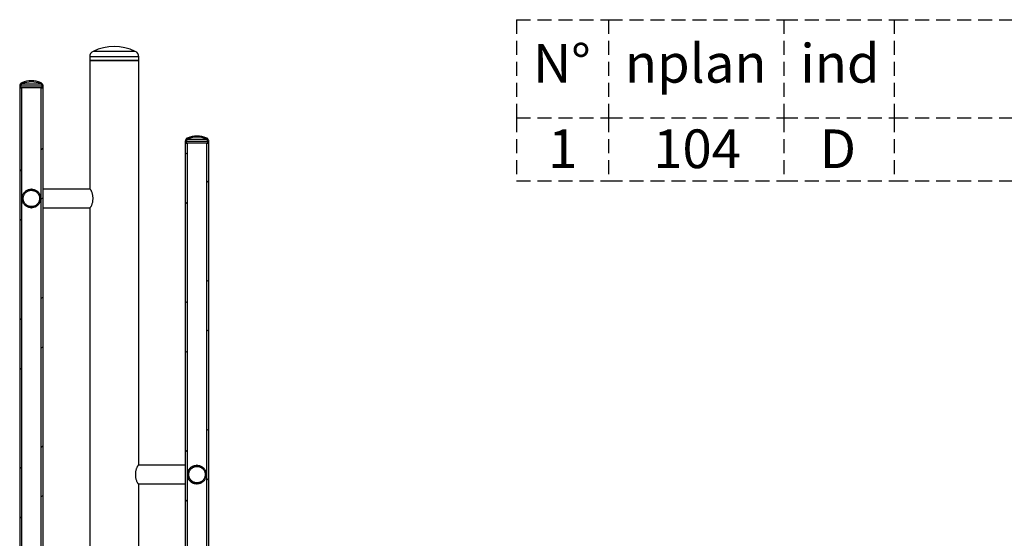
# Model space of a CAD drawing. Units: millimetres. Extents: x 8 to 416, y 5 to 538.
# Drawn here: x 223 to 312, y 244 to 291 of the extents above; entities that cross this region are included whole.
import ezdxf

# ---------------------------------------------------------------- set-up
doc = ezdxf.new("R2010")
doc.units = ezdxf.units.MM
doc.linetypes.add('HIDDEN', pattern=[1.905, 1.27, -0.635])
doc.layers.add('FORMAT', color=7, linetype='HIDDEN')
doc.layers.add('GRIS', color=250, linetype='Continuous')
doc.styles.add('SLDTEXTSTYLE2', font='TXT', dxfattribs={"width": 0.75})

# ---------------------------------------------------------------- blocks, each defined once
blk = doc.blocks.new('SW_TABLEANNOTATION_0')
at = {"layer": 'FORMAT', "color": 0}
for p, q in [((0, 0), (0, -8.898)), ((0, 0), (8.318, 0)), ((8.318, 0), (8.318, -8.898)), ((8.318, 0), (24.2, 0)), ((24.2, 0), (24.2, -8.898)), ((24.2, 0), (34.2, 0)), ((34.2, 0), (34.2, -8.898)), ((34.2, 0), (132.96, 0)), ((0, -8.898), (8.318, -8.898)), ((0, -8.898), (0, -14.601)), ((8.318, -8.898), (24.2, -8.898)), ((8.318, -8.898), (8.318, -14.601)), ((24.2, -8.898), (34.2, -8.898)), ((24.2, -8.898), (24.2, -14.601)), ((34.2, -8.898), (132.96, -8.898)), ((34.2, -8.898), (34.2, -14.601)), ((0, -14.601), (8.318, -14.601)), ((8.318, -14.601), (24.2, -14.601)), ((24.2, -14.601), (34.2, -14.601)), ((34.2, -14.601), (132.96, -14.601))]:
    blk.add_line(p, q, dxfattribs=at)
at = {"layer": 'FORMAT', "color": 0, "char_height": 3.5, "attachment_point": 1, "style": 'SLDTEXTSTYLE2'}
for s, insert in [('N°', (1.5, -2.2)), ('nplan', (9.818, -2.2)), ('ind', (25.7, -2.2)), ('1', (2.866, -9.935)), ('104', (12.38, -9.935)), ('D', (27.465, -9.935))]:
    blk.add_mtext(s, dxfattribs=dict(at, insert=insert))

msp = doc.modelspace()

# ---------------------------------------------------------------- hatches: boundary and pattern name
at = {"layer": 'GRIS', "linetype": 'Continuous', "lineweight": 18}
h = msp.add_hatch(dxfattribs=at)
h.set_pattern_fill('ANSI32', color=256, style=0)
edge = h.paths.add_edge_path(flags=0)
edge.add_spline(control_points=[(223.13163, 284.84328), (223.1046, 284.83176), (223.07896, 284.81624), (223.05623, 284.79762), (223.0393, 284.78376), (223.02376, 284.76803), (223.01011, 284.75094), (222.98832, 284.72366), (222.97094, 284.69224), (222.95941, 284.65928), (222.9479, 284.6264), (222.9419, 284.59109), (222.9419, 284.55625)], knot_values=[0.03595956, 0.03595956, 0.03595956, 0.03595956, 0.03772194, 0.03772194, 0.03772194, 0.03902289, 0.03902289, 0.03902289, 0.04111786, 0.04111786, 0.04111786, 0.04320799, 0.04320799, 0.04320799, 0.04320799], weights=[1, 1, 1, 1, 1, 1, 1, 1, 1, 1, 1, 1, 1], degree=3, periodic=0)
edge.add_line((222.9419, 284.55625), (222.9419, 284.37099))
edge.add_line((222.9419, 284.37099), (223.04192, 284.37099))
edge.add_line((223.04192, 284.37099), (223.04192, 284.55625))
edge.add_spline(control_points=[(223.04192, 284.55625), (223.04192, 284.55781), (223.04194, 284.55937), (223.04197, 284.56093), (223.0425, 284.58464), (223.04712, 284.6086), (223.05547, 284.6308), (223.06069, 284.64469), (223.06741, 284.65811), (223.07541, 284.6706), (223.08822, 284.69058), (223.10465, 284.70863), (223.12334, 284.72325), (223.13783, 284.73457), (223.15393, 284.74407), (223.17085, 284.75128)], knot_values=[0.02411672, 0.02411672, 0.02411672, 0.02411672, 0.02420909, 0.02420909, 0.02420909, 0.02563243, 0.02563243, 0.02563243, 0.02651498, 0.02651498, 0.02651498, 0.02793885, 0.02793885, 0.02793885, 0.02904127, 0.02904127, 0.02904127, 0.02904127], weights=[1, 1, 1, 1, 1, 1, 1, 1, 1, 1, 1, 1, 1, 1, 1, 1], degree=3, periodic=0)
edge.add_arc((224.00169, 282.80099), 2.11989, 66.9255798, 113.0744202, ccw=False)
edge.add_spline(control_points=[(224.83253, 284.75128), (224.84245, 284.74705), (224.85208, 284.74205), (224.86124, 284.73637), (224.88142, 284.72385), (224.8997, 284.70768), (224.91459, 284.68919), (224.92947, 284.6707), (224.94137, 284.64939), (224.94929, 284.62702), (224.95722, 284.60466), (224.96139, 284.58062), (224.96146, 284.55689), (224.96146, 284.55668), (224.96146, 284.55646), (224.96146, 284.55625)], knot_values=[0.00647813, 0.00647813, 0.00647813, 0.00647813, 0.00712246, 0.00712246, 0.00712246, 0.00854681, 0.00854681, 0.00854681, 0.0099707, 0.0099707, 0.0099707, 0.01139423, 0.01139423, 0.01139423, 0.01140686, 0.01140686, 0.01140686, 0.01140686], weights=[1, 1, 1, 1, 1, 1, 1, 1, 1, 1, 1, 1, 1, 1, 1, 1], degree=3, periodic=0)
edge.add_line((224.96146, 284.55625), (224.96146, 284.37099))
edge.add_line((224.96146, 284.37099), (225.06148, 284.37099))
edge.add_line((225.06148, 284.37099), (225.06148, 284.55625))
edge.add_spline(control_points=[(225.06148, 284.55625), (225.06148, 284.57492), (225.05979, 284.59367), (225.05645, 284.61204), (225.05021, 284.64639), (225.03795, 284.68013), (225.02069, 284.71048), (225.00342, 284.74083), (224.98068, 284.76862), (224.95435, 284.79154), (224.92985, 284.81288), (224.90164, 284.83054), (224.87175, 284.84328)], knot_values=[0.02193106, 0.02193106, 0.02193106, 0.02193106, 0.0230478, 0.0230478, 0.0230478, 0.02514262, 0.02514262, 0.02514262, 0.02723754, 0.02723754, 0.02723754, 0.02918672, 0.02918672, 0.02918672, 0.02918672], weights=[1, 1, 1, 1, 1, 1, 1, 1, 1, 1, 1, 1, 1], degree=3, periodic=0)
edge.add_arc((224.00169, 282.80099), 2.2199, 66.9249922, 113.0750078)
h = msp.add_hatch(dxfattribs=at)
h.set_pattern_fill('ANSI32', color=256, style=0)
h.paths.add_polyline_path([(223.10194, 104.37099), (223.10194, 284.37099), (222.9419, 284.37099), (222.9419, 104.37099)], flags=0)
h = msp.add_hatch(dxfattribs=at)
h.set_pattern_fill('ANSI32', color=256, style=0)
h.paths.add_polyline_path([(224.90144, 284.37099), (224.90144, 104.37099), (225.06148, 104.37099), (225.06148, 284.37099)], flags=0)
h = msp.add_hatch(dxfattribs=at)
h.set_pattern_fill('ANSI32', color=256, style=0)
edge = h.paths.add_edge_path(flags=0)
edge.add_spline(control_points=[(238.13163, 279.84328), (238.1046, 279.83176), (238.07896, 279.81624), (238.05623, 279.79762), (238.0393, 279.78376), (238.02376, 279.76803), (238.01011, 279.75094), (237.98832, 279.72366), (237.97094, 279.69224), (237.95941, 279.65928), (237.9479, 279.6264), (237.9419, 279.59109), (237.9419, 279.55625)], knot_values=[0.03595956, 0.03595956, 0.03595956, 0.03595956, 0.03772194, 0.03772194, 0.03772194, 0.03902289, 0.03902289, 0.03902289, 0.04111786, 0.04111786, 0.04111786, 0.04320799, 0.04320799, 0.04320799, 0.04320799], weights=[1, 1, 1, 1, 1, 1, 1, 1, 1, 1, 1, 1, 1], degree=3, periodic=0)
edge.add_line((237.9419, 279.55625), (237.9419, 279.37099))
edge.add_line((237.9419, 279.37099), (238.04192, 279.37099))
edge.add_line((238.04192, 279.37099), (238.04192, 279.55625))
edge.add_spline(control_points=[(238.04192, 279.55625), (238.04192, 279.55781), (238.04194, 279.55937), (238.04197, 279.56093), (238.0425, 279.58464), (238.04712, 279.6086), (238.05547, 279.6308), (238.06069, 279.64469), (238.06741, 279.65811), (238.07541, 279.6706), (238.08822, 279.69058), (238.10465, 279.70863), (238.12334, 279.72325), (238.13783, 279.73457), (238.15393, 279.74407), (238.17085, 279.75128)], knot_values=[0.02411672, 0.02411672, 0.02411672, 0.02411672, 0.02420909, 0.02420909, 0.02420909, 0.02563243, 0.02563243, 0.02563243, 0.02651498, 0.02651498, 0.02651498, 0.02793885, 0.02793885, 0.02793885, 0.02904127, 0.02904127, 0.02904127, 0.02904127], weights=[1, 1, 1, 1, 1, 1, 1, 1, 1, 1, 1, 1, 1, 1, 1, 1], degree=3, periodic=0)
edge.add_arc((239.00169, 277.80099), 2.11989, 66.9255798, 113.0744202, ccw=False)
edge.add_spline(control_points=[(239.83253, 279.75128), (239.84245, 279.74705), (239.85208, 279.74205), (239.86124, 279.73637), (239.88142, 279.72385), (239.8997, 279.70768), (239.91459, 279.68919), (239.92947, 279.6707), (239.94137, 279.64939), (239.94929, 279.62702), (239.95722, 279.60466), (239.96139, 279.58062), (239.96146, 279.55689), (239.96146, 279.55668), (239.96146, 279.55646), (239.96146, 279.55625)], knot_values=[0.00647813, 0.00647813, 0.00647813, 0.00647813, 0.00712246, 0.00712246, 0.00712246, 0.00854681, 0.00854681, 0.00854681, 0.0099707, 0.0099707, 0.0099707, 0.01139423, 0.01139423, 0.01139423, 0.01140686, 0.01140686, 0.01140686, 0.01140686], weights=[1, 1, 1, 1, 1, 1, 1, 1, 1, 1, 1, 1, 1, 1, 1, 1], degree=3, periodic=0)
edge.add_line((239.96146, 279.55625), (239.96146, 279.37099))
edge.add_line((239.96146, 279.37099), (240.06148, 279.37099))
edge.add_line((240.06148, 279.37099), (240.06148, 279.55625))
edge.add_spline(control_points=[(240.06148, 279.55625), (240.06148, 279.57492), (240.05979, 279.59367), (240.05645, 279.61204), (240.05021, 279.64639), (240.03795, 279.68013), (240.02069, 279.71048), (240.00342, 279.74083), (239.98068, 279.76862), (239.95435, 279.79154), (239.92985, 279.81288), (239.90164, 279.83054), (239.87175, 279.84328)], knot_values=[0.02193106, 0.02193106, 0.02193106, 0.02193106, 0.0230478, 0.0230478, 0.0230478, 0.02514262, 0.02514262, 0.02514262, 0.02723754, 0.02723754, 0.02723754, 0.02918672, 0.02918672, 0.02918672, 0.02918672], weights=[1, 1, 1, 1, 1, 1, 1, 1, 1, 1, 1, 1, 1], degree=3, periodic=0)
edge.add_arc((239.00169, 277.80099), 2.2199, 66.9249922, 113.0750078)
h = msp.add_hatch(dxfattribs=at)
h.set_pattern_fill('ANSI32', color=256, style=0)
h.paths.add_polyline_path([(238.10194, 104.37099), (238.10194, 279.37099), (237.9419, 279.37099), (237.9419, 104.37099)], flags=0)
h = msp.add_hatch(dxfattribs=at)
h.set_pattern_fill('ANSI32', color=256, style=0)
h.paths.add_polyline_path([(239.90144, 279.37099), (239.90144, 104.37099), (240.06148, 104.37099), (240.06148, 279.37099)], flags=0)
h = msp.add_hatch(dxfattribs=at)
h.set_pattern_fill('ANSI32', color=256, style=0)
edge = h.paths.add_edge_path(flags=0)
edge.add_spline(control_points=[(223.3193, 273.87691), (223.3746, 273.80053), (223.44385, 273.73264), (223.52131, 273.67887), (223.59878, 273.6251), (223.68659, 273.58397), (223.77749, 273.55887), (223.86838, 273.53378), (223.96487, 273.52403), (224.05894, 273.53043), (224.15302, 273.53684), (224.24729, 273.55957), (224.33395, 273.59676), (224.4206, 273.63394), (224.50203, 273.6866), (224.5715, 273.75037), (224.64096, 273.81414), (224.70037, 273.89079), (224.74481, 273.97395), (224.78924, 274.05712), (224.81993, 274.14911), (224.83434, 274.2423), (224.84874, 274.33549), (224.84725, 274.43245), (224.83, 274.52515), (224.81274, 274.61786), (224.77924, 274.70886), (224.73228, 274.79063), (224.68531, 274.87239), (224.62358, 274.94718), (224.55219, 275.00879), (224.48081, 275.0704), (224.3978, 275.12053), (224.31004, 275.15504), (224.22229, 275.18955), (224.12737, 275.20938), (224.03314, 275.2129), (223.9389, 275.21642), (223.84277, 275.20371), (223.75268, 275.17584), (223.6626, 275.14797), (223.57609, 275.10415), (223.50031, 275.04803), (223.42453, 274.99192), (223.3574, 274.92194), (223.30447, 274.8439), (223.25154, 274.76586), (223.21135, 274.67761), (223.18723, 274.58645), (223.16312, 274.49529), (223.15441, 274.39871), (223.16183, 274.3047), (223.16925, 274.2107), (223.193, 274.11668), (223.23111, 274.03043), (223.25497, 273.97645), (223.28469, 273.92471), (223.3193, 273.87691)], knot_values=[0, 0, 0, 0, 0.00565776, 0.00565776, 0.00565776, 0.01131552, 0.01131552, 0.01131552, 0.0169733, 0.0169733, 0.0169733, 0.02263109, 0.02263109, 0.02263109, 0.02828888, 0.02828888, 0.02828888, 0.03394666, 0.03394666, 0.03394666, 0.03960441, 0.03960441, 0.03960441, 0.04526214, 0.04526214, 0.04526214, 0.05091986, 0.05091986, 0.05091986, 0.05657759, 0.05657759, 0.05657759, 0.06223534, 0.06223534, 0.06223534, 0.06789312, 0.06789312, 0.06789312, 0.07355092, 0.07355092, 0.07355092, 0.07920871, 0.07920871, 0.07920871, 0.08486648, 0.08486648, 0.08486648, 0.09052424, 0.09052424, 0.09052424, 0.09618198, 0.09618198, 0.09618198, 0.1018397, 0.1018397, 0.1018397, 0.10534993, 0.10534993, 0.10534993, 0.10534993], weights=[1, 1, 1, 1, 1, 1, 1, 1, 1, 1, 1, 1, 1, 1, 1, 1, 1, 1, 1, 1, 1, 1, 1, 1, 1, 1, 1, 1, 1, 1, 1, 1, 1, 1, 1, 1, 1, 1, 1, 1, 1, 1, 1, 1, 1, 1, 1, 1, 1, 1, 1, 1, 1, 1, 1, 1, 1, 1], degree=3, periodic=0)
edge = h.paths.add_edge_path(flags=0)
edge.add_spline(control_points=[(223.5141, 273.81104), (223.47487, 273.8452), (223.43906, 273.88371), (223.40784, 273.92532), (223.35796, 273.99178), (223.31887, 274.06778), (223.2938, 274.14701), (223.26874, 274.22625), (223.257, 274.3109), (223.25957, 274.39396), (223.26214, 274.47703), (223.27909, 274.56079), (223.30901, 274.63832), (223.33893, 274.71585), (223.38265, 274.78928), (223.43655, 274.85254), (223.49045, 274.91579), (223.55601, 274.97062), (223.62781, 275.01247), (223.69961, 275.05432), (223.77962, 275.08435), (223.86122, 275.10007), (223.94283, 275.1158), (224.02827, 275.11765), (224.11048, 275.10548), (224.19268, 275.0933), (224.27392, 275.06677), (224.34747, 275.02807), (224.42101, 274.98938), (224.48889, 274.93745), (224.54548, 274.87659), (224.60207, 274.81573), (224.64893, 274.74426), (224.68218, 274.6681), (224.71544, 274.59194), (224.736, 274.50899), (224.74217, 274.42612), (224.74834, 274.34324), (224.74029, 274.25816), (224.71868, 274.17792), (224.69707, 274.09767), (224.66131, 274.02005), (224.61436, 273.95148), (224.56741, 273.88291), (224.50797, 273.82151), (224.44097, 273.77234), (224.37396, 273.72318), (224.29755, 273.68491), (224.21805, 273.6607), (224.13855, 273.63649), (224.05378, 273.62566), (223.97074, 273.62913), (223.88771, 273.6326), (223.80413, 273.65045), (223.72693, 273.6812), (223.64973, 273.71196), (223.57677, 273.75647), (223.5141, 273.81104)], knot_values=[0, 0, 0, 0, 0.00312075, 0.00312075, 0.00312075, 0.00815073, 0.00815073, 0.00815073, 0.01318071, 0.01318071, 0.01318071, 0.01821071, 0.01821071, 0.01821071, 0.02324072, 0.02324072, 0.02324072, 0.02827074, 0.02827074, 0.02827074, 0.03330078, 0.03330078, 0.03330078, 0.03833081, 0.03833081, 0.03833081, 0.04336083, 0.04336083, 0.04336083, 0.04839082, 0.04839082, 0.04839082, 0.0534208, 0.0534208, 0.0534208, 0.05845077, 0.05845077, 0.05845077, 0.06348075, 0.06348075, 0.06348075, 0.06851076, 0.06851076, 0.06851076, 0.07354079, 0.07354079, 0.07354079, 0.07857083, 0.07857083, 0.07857083, 0.08360086, 0.08360086, 0.08360086, 0.08863088, 0.08863088, 0.08863088, 0.0936609, 0.0936609, 0.0936609, 0.0936609], weights=[1, 1, 1, 1, 1, 1, 1, 1, 1, 1, 1, 1, 1, 1, 1, 1, 1, 1, 1, 1, 1, 1, 1, 1, 1, 1, 1, 1, 1, 1, 1, 1, 1, 1, 1, 1, 1, 1, 1, 1, 1, 1, 1, 1, 1, 1, 1, 1, 1, 1, 1, 1, 1, 1, 1, 1, 1, 1], degree=3, periodic=0)
h = msp.add_hatch(dxfattribs=at)
h.set_pattern_fill('ANSI32', color=256, style=0)
edge = h.paths.add_edge_path(flags=0)
edge.add_spline(control_points=[(238.22734, 249.03896), (238.2645, 248.95229), (238.31714, 248.87085), (238.38089, 248.80137), (238.44465, 248.73189), (238.52128, 248.67246), (238.60443, 248.62801), (238.68759, 248.58355), (238.77957, 248.55283), (238.87276, 248.5384), (238.96594, 248.52398), (239.06291, 248.52544), (239.15561, 248.54267), (239.24832, 248.5599), (239.33934, 248.59338), (239.42111, 248.64032), (239.50289, 248.68727), (239.57769, 248.74898), (239.63932, 248.82035), (239.70095, 248.89172), (239.75111, 248.97472), (239.78564, 249.06246), (239.82017, 249.15021), (239.84003, 249.24513), (239.84357, 249.33936), (239.84711, 249.43359), (239.83443, 249.52972), (239.80658, 249.61981), (239.77873, 249.7099), (239.73494, 249.79643), (239.67884, 249.87222), (239.62274, 249.94801), (239.55278, 250.01516), (239.47476, 250.06811), (239.39673, 250.12106), (239.30849, 250.16127), (239.21734, 250.18541), (239.12618, 250.20955), (239.0296, 250.21829), (238.9356, 250.21089), (238.84159, 250.2035), (238.74756, 250.17977), (238.6613, 250.14168), (238.57505, 250.10358), (238.49417, 250.05007), (238.42539, 249.98557), (238.3566, 249.92107), (238.298, 249.84381), (238.25444, 249.76018), (238.21088, 249.67655), (238.18116, 249.58424), (238.16773, 249.4909), (238.15431, 249.39757), (238.15682, 249.30063), (238.17505, 249.20811), (238.18646, 249.15021), (238.20408, 249.0932), (238.22734, 249.03896)], knot_values=[0, 0, 0, 0, 0.00565775, 0.00565775, 0.00565775, 0.01131551, 0.01131551, 0.01131551, 0.01697328, 0.01697328, 0.01697328, 0.02263107, 0.02263107, 0.02263107, 0.02828886, 0.02828886, 0.02828886, 0.03394664, 0.03394664, 0.03394664, 0.0396044, 0.0396044, 0.0396044, 0.04526215, 0.04526215, 0.04526215, 0.05091988, 0.05091988, 0.05091988, 0.05657761, 0.05657761, 0.05657761, 0.06223535, 0.06223535, 0.06223535, 0.0678931, 0.0678931, 0.0678931, 0.07355088, 0.07355088, 0.07355088, 0.07920867, 0.07920867, 0.07920867, 0.08486646, 0.08486646, 0.08486646, 0.09052424, 0.09052424, 0.09052424, 0.09618199, 0.09618199, 0.09618199, 0.10183972, 0.10183972, 0.10183972, 0.10534993, 0.10534993, 0.10534993, 0.10534993], weights=[1, 1, 1, 1, 1, 1, 1, 1, 1, 1, 1, 1, 1, 1, 1, 1, 1, 1, 1, 1, 1, 1, 1, 1, 1, 1, 1, 1, 1, 1, 1, 1, 1, 1, 1, 1, 1, 1, 1, 1, 1, 1, 1, 1, 1, 1, 1, 1, 1, 1, 1, 1, 1, 1, 1, 1, 1, 1], degree=3, periodic=0)
edge = h.paths.add_edge_path(flags=0)
edge.add_spline(control_points=[(238.48215, 248.8405), (238.44498, 248.87689), (238.41149, 248.91743), (238.38275, 248.96079), (238.33684, 249.03006), (238.30226, 249.10821), (238.28186, 249.18877), (238.26147, 249.26933), (238.2547, 249.35453), (238.26212, 249.4373), (238.26955, 249.52007), (238.29136, 249.6027), (238.32576, 249.67835), (238.36016, 249.754), (238.4081, 249.82475), (238.4656, 249.88475), (238.52311, 249.94475), (238.59176, 249.99564), (238.66588, 250.03322), (238.74, 250.07081), (238.82163, 250.09611), (238.90402, 250.10704), (238.9864, 250.11797), (239.0718, 250.11482), (239.15316, 250.09787), (239.23452, 250.08091), (239.31406, 250.04967), (239.38522, 250.00674), (239.45638, 249.96381), (239.5211, 249.90801), (239.57404, 249.84394), (239.62697, 249.77988), (239.66958, 249.7058), (239.69833, 249.62782), (239.72707, 249.54985), (239.74275, 249.46584), (239.74407, 249.38275), (239.74539, 249.29965), (239.73237, 249.21519), (239.70611, 249.13634), (239.67985, 249.0575), (239.63961, 248.9821), (239.58873, 248.91639), (239.53785, 248.85069), (239.47493, 248.79286), (239.40517, 248.7477), (239.3354, 248.70253), (239.25688, 248.66879), (239.17611, 248.64927), (239.09533, 248.62974), (239.01006, 248.6239), (238.92738, 248.63221), (238.84469, 248.64052), (238.7623, 248.66323), (238.68703, 248.69844), (238.61175, 248.73366), (238.54152, 248.78236), (238.48215, 248.8405)], knot_values=[0, 0, 0, 0, 0.00312075, 0.00312075, 0.00312075, 0.00815072, 0.00815072, 0.00815072, 0.01318069, 0.01318069, 0.01318069, 0.01821069, 0.01821069, 0.01821069, 0.02324071, 0.02324071, 0.02324071, 0.02827075, 0.02827075, 0.02827075, 0.03330078, 0.03330078, 0.03330078, 0.0383308, 0.0383308, 0.0383308, 0.04336081, 0.04336081, 0.04336081, 0.0483908, 0.0483908, 0.0483908, 0.05342078, 0.05342078, 0.05342078, 0.05845076, 0.05845076, 0.05845076, 0.06348075, 0.06348075, 0.06348075, 0.06851076, 0.06851076, 0.06851076, 0.07354078, 0.07354078, 0.07354078, 0.07857082, 0.07857082, 0.07857082, 0.08360085, 0.08360085, 0.08360085, 0.08863088, 0.08863088, 0.08863088, 0.0936609, 0.0936609, 0.0936609, 0.0936609], weights=[1, 1, 1, 1, 1, 1, 1, 1, 1, 1, 1, 1, 1, 1, 1, 1, 1, 1, 1, 1, 1, 1, 1, 1, 1, 1, 1, 1, 1, 1, 1, 1, 1, 1, 1, 1, 1, 1, 1, 1, 1, 1, 1, 1, 1, 1, 1, 1, 1, 1, 1, 1, 1, 1, 1, 1, 1, 1], degree=3, periodic=0)

# ---------------------------------------------------------------- linework, layer by layer
at = {"color": 7, "linetype": 'Continuous', "lineweight": 25}
for p, q in [((229.27919, 287.19699), (229.27919, 286.87099)), ((233.72419, 287.19699), (229.27919, 287.19699)), ((233.414, 287.68849), (229.58938, 287.68849)), ((233.72419, 286.87099), (233.72419, 287.19699)), ((229.27919, 286.87099), (229.27919, 275.21349)), ((229.27919, 286.87099), (231.50169, 286.87099)), ((233.72419, 286.87099), (229.27919, 286.87099)), ((231.50169, 286.87099), (233.72419, 286.87099)), ((233.72419, 250.21349), (233.72419, 286.87099)), ((222.9419, 284.55625), (222.9419, 284.37099)), ((223.04192, 284.55625), (224.96146, 284.55625)), ((223.04192, 284.37099), (223.04192, 284.55625)), ((223.17085, 284.75128), (224.83253, 284.75128)), ((224.96146, 284.55625), (224.96146, 284.37099)), ((225.06148, 284.37099), (225.06148, 284.55625)), ((222.9419, 284.37099), (223.04192, 284.37099)), ((222.9419, 284.37099), (223.10194, 284.37099)), ((222.9419, 284.37099), (222.9419, 104.37099)), ((223.10194, 284.37099), (223.10194, 104.37099)), ((224.90144, 284.37099), (223.10194, 284.37099)), ((224.90144, 104.37099), (224.90144, 284.37099)), ((224.90144, 284.37099), (225.06148, 284.37099)), ((224.96146, 284.37099), (225.06148, 284.37099)), ((225.06148, 104.37099), (225.06148, 284.37099)), ((237.9419, 279.55625), (237.9419, 279.37099)), ((237.9419, 279.37099), (238.04192, 279.37099)), ((237.9419, 279.37099), (237.9419, 104.37099)), ((237.9419, 279.37099), (238.10194, 279.37099)), ((238.04192, 279.55625), (239.96146, 279.55625)), ((238.04192, 279.37099), (238.04192, 279.55625)), ((238.10194, 279.37099), (238.10194, 104.37099)), ((239.90144, 279.37099), (238.10194, 279.37099)), ((238.17085, 279.75128), (239.83253, 279.75128)), ((239.90144, 104.37099), (239.90144, 279.37099)), ((239.90144, 279.37099), (240.06148, 279.37099)), ((239.96146, 279.55625), (239.96146, 279.37099)), ((239.96146, 279.37099), (240.06148, 279.37099)), ((240.06148, 279.37099), (240.06148, 279.55625)), ((240.06148, 104.37099), (240.06148, 279.37099)), ((224.05569, 275.21349), (224.00172, 275.21349)), ((229.30586, 275.21349), (225.06148, 275.21349)), ((224.00172, 273.52849), (224.05569, 273.52849)), ((225.06148, 273.52849), (229.31138, 273.52849)), ((229.27919, 273.52849), (229.27919, 225.21349)), ((237.9419, 250.21349), (233.69979, 250.21349)), ((239.00166, 250.21349), (238.94769, 250.21349)), ((233.70211, 248.52849), (237.9419, 248.52849)), ((233.72419, 200.21349), (233.72419, 248.52849)), ((238.94769, 248.52849), (239.00166, 248.52849))]:
    msp.add_line(p, q, dxfattribs=at)
for centre, radius, start, end in [((231.50169, 283.67701), 4.44398, 64.5125147, 115.4874853), ((229.82369, 287.19699), 0.5445, 115.4874853, 180), ((233.17969, 287.19699), 0.5445, 0, 64.5125147), ((224.00169, 282.80099), 2.2199, 66.9249922, 113.0750078), ((224.00169, 282.80099), 2.11989, 66.9255798, 113.0744202), ((239.00169, 277.80099), 2.2199, 66.9249922, 113.0750078), ((239.00169, 277.80099), 2.11989, 66.9255798, 113.0744202)]:
    msp.add_arc(centre, radius, start, end, dxfattribs=at)
for points, knots in [([(223.13163, 284.84328), (223.10541, 284.82951), (223.05966, 284.8055), (222.99947, 284.74281), (222.95213, 284.66139), (222.94531, 284.59127), (222.9419, 284.55625)], [0, 0, 0, 0, 0.242821393, 0.423576134, 0.712121227, 1, 1, 1, 1]), ([(223.04192, 284.55625), (223.04193, 284.55781), (223.04211, 284.58309), (223.05, 284.62348), (223.07812, 284.67927), (223.11688, 284.72325), (223.15445, 284.74276), (223.17085, 284.75128)], [0, 0, 0, 0, 0.01895356, 0.307414709, 0.487849182, 0.776414358, 1, 1, 1, 1]), ([(224.83253, 284.75128), (224.84226, 284.74659), (224.87341, 284.73159), (224.9177, 284.69155), (224.95313, 284.62849), (224.96143, 284.5804), (224.96146, 284.55646), (224.96146, 284.55625)], [0, 0, 0, 0, 0.13121078, 0.42002571, 0.70875012, 0.99740459, 1, 1, 1, 1]), ([(225.06148, 284.55625), (225.06048, 284.57495), (225.05759, 284.62861), (225.02542, 284.71308), (224.96048, 284.79551), (224.90061, 284.82774), (224.87175, 284.84328)], [0, 0, 0, 0, 0.15431505, 0.44288658, 0.73147206, 1, 1, 1, 1]), ([(238.13163, 279.84328), (238.10541, 279.82951), (238.05966, 279.8055), (237.99947, 279.74281), (237.95213, 279.66139), (237.94531, 279.59127), (237.9419, 279.55625)], [0, 0, 0, 0, 0.24282139, 0.42357613, 0.71212123, 1, 1, 1, 1]), ([(238.04192, 279.55625), (238.04193, 279.55781), (238.04211, 279.58309), (238.05, 279.62348), (238.07812, 279.67927), (238.11688, 279.72325), (238.15445, 279.74276), (238.17085, 279.75128)], [0, 0, 0, 0, 0.01895356, 0.307414709, 0.487849182, 0.776414358, 1, 1, 1, 1]), ([(239.83253, 279.75128), (239.84226, 279.74659), (239.87341, 279.73159), (239.9177, 279.69155), (239.95313, 279.62849), (239.96143, 279.5804), (239.96146, 279.55646), (239.96146, 279.55625)], [0, 0, 0, 0, 0.13121078, 0.42002571, 0.70875012, 0.99740459, 1, 1, 1, 1]), ([(240.06148, 279.55625), (240.06048, 279.57495), (240.05759, 279.62861), (240.02542, 279.71308), (239.96048, 279.79551), (239.90061, 279.82774), (239.87175, 279.84328)], [0, 0, 0, 0, 0.15431505, 0.44288658, 0.73147206, 1, 1, 1, 1]), ([(223.3193, 273.87691), (223.34851, 273.8404), (223.40776, 273.76634), (223.51815, 273.67652), (223.64194, 273.60467), (223.77514, 273.55538), (223.91591, 273.52884), (224.05787, 273.52635), (224.19951, 273.54791), (224.33429, 273.59254), (224.46081, 273.65978), (224.57321, 273.74651), (224.67034, 273.85183), (224.7477, 273.97088), (224.80449, 274.10242), (224.83809, 274.24036), (224.84814, 274.38328), (224.83418, 274.52456), (224.79636, 274.66275), (224.73642, 274.79145), (224.65499, 274.90933), (224.55583, 275.01094), (224.43997, 275.09522), (224.31277, 275.15827), (224.17554, 275.19945), (224.03463, 275.21685), (223.89151, 275.21029), (223.75279, 275.18006), (223.61991, 275.12649), (223.49901, 275.05206), (223.39135, 274.95752), (223.30191, 274.84726), (223.23161, 274.72242), (223.1837, 274.58877), (223.15871, 274.44771), (223.15766, 274.30568), (223.18108, 274.16451), (223.22985, 274.01752), (223.2875, 273.92689), (223.3193, 273.87691)], [0, 0, 0, 0, 0.02646386, 0.05369517, 0.08015902, 0.10739033, 0.13385425, 0.16108562, 0.18754961, 0.21478105, 0.24124505, 0.2684765, 0.29494044, 0.32217183, 0.34863565, 0.37586692, 0.40233063, 0.42956179, 0.45602545, 0.48325655, 0.50972026, 0.53695142, 0.56341524, 0.59064652, 0.61711046, 0.64434185, 0.67080584, 0.6980373, 0.72450128, 0.75173273, 0.77819664, 0.80542802, 0.83189184, 0.85912313, 0.88558687, 0.91281807, 0.93928178, 0.96651294, 1, 1, 1, 1]), ([(223.5141, 273.81104), (223.54694, 273.7852), (223.61263, 273.73351), (223.72577, 273.67805), (223.84588, 273.6415), (223.97061, 273.62555), (224.09616, 273.6311), (224.2191, 273.65725), (224.33574, 273.70407), (224.4431, 273.76944), (224.53766, 273.85223), (224.61733, 273.94945), (224.67916, 274.05888), (224.72216, 274.17698), (224.74429, 274.30071), (224.74577, 274.42639), (224.72569, 274.55046), (224.68549, 274.66954), (224.62547, 274.77998), (224.54812, 274.87904), (224.45493, 274.96339), (224.34915, 275.03126), (224.23329, 275.08001), (224.111, 275.10904), (223.98555, 275.11669), (223.86054, 275.10361), (223.73963, 275.0693), (223.626, 275.01558), (223.52325, 274.94318), (223.43381, 274.85488), (223.36082, 274.75255), (223.30565, 274.63962), (223.27065, 274.5189), (223.25597, 274.39407), (223.26291, 274.26859), (223.29032, 274.14587), (223.33862, 274.03), (223.40971, 273.91354), (223.47684, 273.84763), (223.5141, 273.81104)], [0, 0, 0, 0, 0.0268476, 0.0536952, 0.0805428, 0.1073904, 0.13423805, 0.16108571, 0.18793339, 0.21478108, 0.24162872, 0.26847637, 0.29532391, 0.32217145, 0.34901887, 0.37586629, 0.40271364, 0.42956099, 0.45640835, 0.48325572, 0.51010318, 0.53695064, 0.56379823, 0.59064581, 0.61749348, 0.64434115, 0.67118883, 0.69803651, 0.72488414, 0.75173177, 0.77857931, 0.80542685, 0.8322743, 0.85912175, 0.88596915, 0.91281654, 0.93966393, 0.96651132, 1, 1, 1, 1]), ([(229.30548, 273.53116), (229.30988, 273.53118), (229.32145, 273.53121), (229.3491, 273.5575), (229.38513, 273.60557), (229.42414, 273.67269), (229.46453, 273.75827), (229.50341, 273.86048), (229.53824, 273.9789), (229.56533, 274.10933), (229.58214, 274.24905), (229.5866, 274.39028), (229.57868, 274.53091), (229.55966, 274.66453), (229.53085, 274.79117), (229.49484, 274.90632), (229.45372, 275.00873), (229.41158, 275.09273), (229.37105, 275.15727), (229.33714, 275.19661), (229.31498, 275.21416), (229.30742, 275.21179), (229.30574, 275.21126)], [0, 0, 0, 0, 0.033621691, 0.088488166, 0.138644806, 0.190227331, 0.241027537, 0.2931835, 0.346137017, 0.400599976, 0.453879422, 0.508788131, 0.560679319, 0.614073921, 0.666100514, 0.71955895, 0.772932545, 0.827882231, 0.880613792, 0.935012945, 0.985507764, 1, 1, 1, 1]), ([(233.69869, 250.21297), (233.69844, 250.21312), (233.69226, 250.21686), (233.67217, 250.20175), (233.63935, 250.16662), (233.6018, 250.10983), (233.56177, 250.03441), (233.52183, 249.94184), (233.48421, 249.83214), (233.45242, 249.70841), (233.42932, 249.57284), (233.41782, 249.43252), (233.41873, 249.29017), (233.43155, 249.15306), (233.45514, 249.02143), (233.4872, 248.89999), (233.52592, 248.78941), (233.56774, 248.69497), (233.60989, 248.61843), (233.64758, 248.56523), (233.67827, 248.53397), (233.6917, 248.5313), (233.69792, 248.53007)], [0, 0, 0, 0, 0.002388694, 0.058640864, 0.109277711, 0.161410854, 0.211729868, 0.263396991, 0.315800364, 0.369656628, 0.423133671, 0.478231657, 0.530487568, 0.584294936, 0.636047955, 0.689229671, 0.742298284, 0.79688901, 0.850099529, 0.904980957, 0.956049457, 1, 1, 1, 1]), ([(238.37974, 248.7708), (238.34209, 248.81673), (238.26676, 248.90862), (238.20189, 249.05774), (238.16505, 249.19882), (238.15015, 249.33371), (238.15397, 249.45201), (238.16762, 249.54528), (238.19116, 249.64678), (238.235, 249.76522), (238.30804, 249.88959), (238.39986, 249.99768), (238.49971, 250.07971), (238.60565, 250.14022), (238.71181, 250.18155), (238.82499, 250.20793), (238.9035, 250.21128), (238.94137, 250.21289)], [0, 0, 0, 0, 0.09819659, 0.19642322, 0.26814414, 0.32745708, 0.38738728, 0.42619066, 0.46510714, 0.54836384, 0.63171066, 0.70657772, 0.78133687, 0.83676679, 0.89213892, 0.94797811, 1, 1, 1, 1]), ([(238.22734, 249.03896), (238.24781, 248.99693), (238.28934, 248.91166), (238.37729, 248.79977), (238.48226, 248.70247), (238.60137, 248.62512), (238.73287, 248.56828), (238.87081, 248.53465), (239.01373, 248.52457), (239.15502, 248.53849), (239.29322, 248.57628), (239.42194, 248.63618), (239.53984, 248.71758), (239.64147, 248.81672), (239.72578, 248.93256), (239.78887, 249.05974), (239.83009, 249.19696), (239.84752, 249.33786), (239.84099, 249.48098), (239.8108, 249.61971), (239.75727, 249.7526), (239.68286, 249.87352), (239.58836, 249.9812), (239.47812, 250.07067), (239.3533, 250.141), (239.21966, 250.18894), (239.0786, 250.21399), (238.93663, 250.21499), (238.79522, 250.19193), (238.66092, 250.14588), (238.53512, 250.07732), (238.42363, 249.98942), (238.32762, 249.88308), (238.2515, 249.76322), (238.19613, 249.6311), (238.16388, 249.49278), (238.15571, 249.34991), (238.17098, 249.1958), (238.20731, 249.09471), (238.22734, 249.03896)], [0, 0, 0, 0, 0.026463817, 0.053695088, 0.080158904, 0.107390167, 0.133854071, 0.161085426, 0.187549412, 0.214780854, 0.24124485, 0.268476307, 0.29494025, 0.322171654, 0.348635509, 0.375866823, 0.402330594, 0.429561819, 0.456025536, 0.483256704, 0.509720415, 0.536951573, 0.563415327, 0.590646528, 0.617110361, 0.644341643, 0.670805566, 0.698036941, 0.72450093, 0.751732375, 0.77819637, 0.805427826, 0.831891755, 0.859123147, 0.88558696, 0.912818231, 0.939281934, 0.966513088, 1, 1, 1, 1]), ([(238.48215, 248.8405), (238.51293, 248.81313), (238.5754, 248.75758), (238.68463, 248.69593), (238.80282, 248.65188), (238.92585, 248.62883), (239.05209, 248.62666), (239.17578, 248.64556), (239.29563, 248.68531), (239.40609, 248.74409), (239.50602, 248.82127), (239.5908, 248.91329), (239.65955, 249.0192), (239.70908, 249.1341), (239.7389, 249.2568), (239.74762, 249.38161), (239.73514, 249.50726), (239.70205, 249.62793), (239.64868, 249.74237), (239.57752, 249.84528), (239.48928, 249.9356), (239.38806, 250.00915), (239.2749, 250.06517), (239.15504, 250.10108), (239.02972, 250.11649), (238.90473, 250.11069), (238.78137, 250.08375), (238.66535, 250.03691), (238.55786, 249.97065), (238.46388, 249.88805), (238.38438, 249.78995), (238.32304, 249.68089), (238.2805, 249.56201), (238.25871, 249.43879), (238.25794, 249.31255), (238.2781, 249.189), (238.31939, 249.06984), (238.38357, 248.94939), (238.4471, 248.87921), (238.48215, 248.8405)], [0, 0, 0, 0, 0.02646394, 0.05369534, 0.08015928, 0.10739067, 0.13385466, 0.16108611, 0.1875501, 0.21478155, 0.24124549, 0.26847688, 0.29494072, 0.32217202, 0.34863578, 0.375867, 0.40233071, 0.42956187, 0.45602558, 0.48325674, 0.5097205, 0.53695172, 0.56341557, 0.59064686, 0.6171108, 0.64434219, 0.67080619, 0.69803764, 0.72450163, 0.75173308, 0.77819699, 0.80542836, 0.83189215, 0.8591234, 0.88558709, 0.91281824, 0.9392819, 0.96651301, 1, 1, 1, 1]), ([(238.941, 248.5305), (238.91543, 248.53058), (238.85475, 248.53078), (238.76207, 248.54789), (238.63178, 248.58696), (238.49633, 248.6591), (238.41586, 248.73619), (238.37974, 248.7708)], [0, 0, 0, 0, 0.11244052, 0.26681096, 0.42126452, 0.74021438, 1, 1, 1, 1])]:
    msp.add_open_spline(points, degree=3, knots=knots, dxfattribs=at)

# ---------------------------------------------------------------- block references
at = {"layer": 'FORMAT'}
msp.add_blockref('SW_TABLEANNOTATION_0', (267.93307, 290.55321), dxfattribs=at)

doc.saveas('drawing.dxf')
